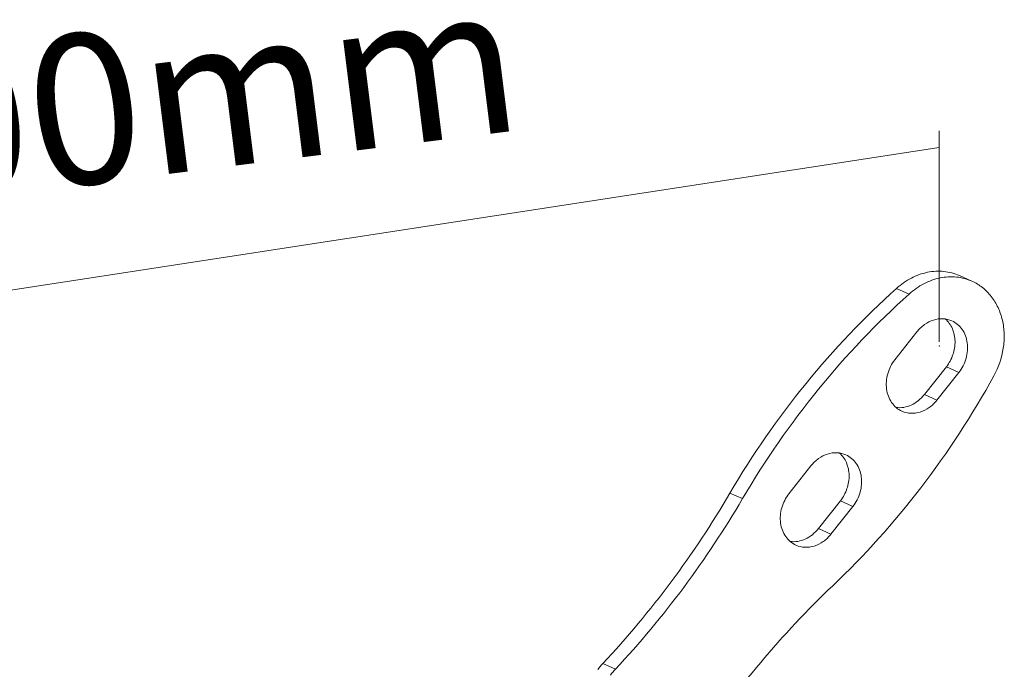
# Model space of a CAD drawing. Extents: x 3667.66 to 3672.29, y 371.03 to 378.95.
# Drawn here: x 3669.84 to 3670.49, y 378.52 to 378.95 of the extents above; entities that cross this region are included whole.
import ezdxf

# ---------------------------------------------------------------- set-up
doc = ezdxf.new("R2010")
doc.units = 0
doc.header["$LTSCALE"] = 30.734
doc.header["$MEASUREMENT"] = 0
doc.layers.get('0').update_dxf_attribs({"linetype": 'CONTINUOUS'})
doc.layers.add('layer 1', color=7, linetype='CONTINUOUS')
doc.styles.get("Standard").update_dxf_attribs({"font": 'arial.ttf'})

msp = doc.modelspace()

# ---------------------------------------------------------------- linework, layer by layer
at = {"layer": 'layer 1', "lineweight": 9}
for points in [[(3670.44869, 378.88014), (3670.44869, 378.88014), (3670.44869, 378.88014), (3670.44869, 378.88014)], [(3670.44869, 378.73944), (3670.44869, 378.73944), (3670.44869, 378.88014), (3670.44869, 378.88014)], [(3670.44869, 378.86887), (3670.44869, 378.86887), (3669.46766, 378.71835), (3669.46766, 378.71835)], [(3670.44869, 378.86887), (3670.44869, 378.86887), (3670.44869, 378.86887), (3670.44869, 378.86887)], [(3670.46211, 378.78356), (3670.46211, 378.78356), (3670.47046, 378.77982), (3670.47046, 378.77982)], [(3670.42855, 378.77126), (3670.42855, 378.77126), (3670.4202, 378.77501), (3670.4202, 378.77501)], [(3670.43377, 378.74602), (3670.43377, 378.74602), (3670.4191, 378.72746), (3670.4191, 378.72746)], [(3670.43377, 378.74602), (3670.43377, 378.74602), (3670.43377, 378.74602), (3670.43377, 378.74602)], [(3670.43872, 378.70419), (3670.43872, 378.70419), (3670.45339, 378.72274), (3670.45339, 378.72274)], [(3670.44708, 378.70044), (3670.44708, 378.70044), (3670.46174, 378.719), (3670.46174, 378.719)], [(3670.45339, 378.72274), (3670.45339, 378.72274), (3670.45339, 378.72274), (3670.45339, 378.72274)], [(3670.46174, 378.719), (3670.46174, 378.719), (3670.45339, 378.72274), (3670.45339, 378.72274)], [(3670.46174, 378.719), (3670.46174, 378.719), (3670.46174, 378.719), (3670.46174, 378.719)], [(3670.44708, 378.70044), (3670.44708, 378.70044), (3670.43872, 378.70419), (3670.43872, 378.70419)], [(3670.36312, 378.65666), (3670.36312, 378.65666), (3670.34845, 378.63811), (3670.34845, 378.63811)], [(3670.36312, 378.65666), (3670.36312, 378.65666), (3670.36312, 378.65666), (3670.36312, 378.65666)], [(3670.22438, 378.52483), (3670.25671, 378.5595), (3670.28511, 378.59763), (3670.30909, 378.63852)], [(3670.31745, 378.63478), (3670.31745, 378.63478), (3670.30909, 378.63852), (3670.30909, 378.63852)], [(3670.23274, 378.52109), (3670.26506, 378.55576), (3670.29347, 378.59388), (3670.31745, 378.63478)], [(3670.36807, 378.61483), (3670.36807, 378.61483), (3670.38274, 378.63339), (3670.38274, 378.63339)], [(3670.38274, 378.63339), (3670.38274, 378.63339), (3670.38274, 378.63339), (3670.38274, 378.63339)], [(3670.3911, 378.62964), (3670.3911, 378.62964), (3670.38274, 378.63339), (3670.38274, 378.63339)], [(3670.37643, 378.61109), (3670.37643, 378.61109), (3670.3911, 378.62964), (3670.3911, 378.62964)], [(3670.3911, 378.62964), (3670.3911, 378.62964), (3670.3911, 378.62964), (3670.3911, 378.62964)], [(3670.37643, 378.61109), (3670.37643, 378.61109), (3670.36807, 378.61483), (3670.36807, 378.61483)], [(3670.22438, 378.52483), (3670.22319, 378.52356), (3670.22206, 378.52224), (3670.22098, 378.52087)], [(3670.22438, 378.52483), (3670.22438, 378.52483), (3670.23274, 378.52109), (3670.23274, 378.52109)], [(3670.23274, 378.52109), (3670.23155, 378.51981), (3670.23041, 378.51849), (3670.22933, 378.51713)]]:
    msp.add_open_spline(points, degree=3, dxfattribs=at)
for points, knots in [([(3670.46211, 378.78356), (3670.45887, 378.78501), (3670.45536, 378.78594), (3670.45181, 378.7863), (3670.45181, 378.7863), (3670.44816, 378.78667), (3670.44446, 378.78645), (3670.44087, 378.78572), (3670.44087, 378.78572), (3670.43711, 378.78496), (3670.43347, 378.78363), (3670.43007, 378.78186), (3670.43007, 378.78186), (3670.4265, 378.78001), (3670.42318, 378.77768), (3670.4202, 378.77501)], [0, 0, 0, 0, 0.25, 0.25, 0.25, 0.25, 0.5, 0.5, 0.5, 0.5, 0.75, 0.75, 0.75, 0.75, 1, 1, 1, 1]), ([(3670.42855, 378.77126), (3670.43154, 378.77394), (3670.43485, 378.77627), (3670.43842, 378.77812), (3670.43842, 378.77812), (3670.44183, 378.77988), (3670.44547, 378.78121), (3670.44922, 378.78198), (3670.44922, 378.78198), (3670.45281, 378.78271), (3670.45652, 378.78293), (3670.46017, 378.78256), (3670.46017, 378.78256), (3670.46372, 378.78219), (3670.46722, 378.78127), (3670.47046, 378.77981)], [0, 0, 0, 0, 0.25, 0.25, 0.25, 0.25, 0.5, 0.5, 0.5, 0.5, 0.75, 0.75, 0.75, 0.75, 1, 1, 1, 1]), ([(3670.47046, 378.77981), (3670.47296, 378.77869), (3670.47533, 378.77725), (3670.47748, 378.77555), (3670.47748, 378.77555), (3670.47968, 378.77382), (3670.48165, 378.77181), (3670.48336, 378.76961), (3670.48336, 378.76961), (3670.48513, 378.76734), (3670.48663, 378.76486), (3670.48785, 378.76225), (3670.48785, 378.76225), (3670.48912, 378.75954), (3670.49008, 378.7567), (3670.49075, 378.75379), (3670.49075, 378.75379), (3670.49145, 378.75078), (3670.49184, 378.74769), (3670.49194, 378.7446), (3670.49194, 378.7446), (3670.49204, 378.74142), (3670.49184, 378.73823), (3670.49136, 378.73507), (3670.49136, 378.73507), (3670.49037, 378.72864), (3670.48821, 378.72234), (3670.48508, 378.71666)], [0, 0, 0, 0, 0.142857, 0.142857, 0.142857, 0.142857, 0.285714, 0.285714, 0.285714, 0.285714, 0.428571, 0.428571, 0.428571, 0.428571, 0.571429, 0.571429, 0.571429, 0.571429, 0.714286, 0.714286, 0.714286, 0.714286, 0.857143, 0.857143, 0.857143, 0.857143, 1, 1, 1, 1]), ([(3670.4202, 378.77501), (3670.39846, 378.75553), (3670.37827, 378.73427), (3670.35982, 378.7116), (3670.35982, 378.7116), (3670.34107, 378.68857), (3670.32411, 378.66409), (3670.30909, 378.63852)], [0, 0, 0, 0, 0.5, 0.5, 0.5, 0.5, 1, 1, 1, 1]), ([(3670.42855, 378.77126), (3670.40682, 378.75179), (3670.38663, 378.73053), (3670.36818, 378.70786), (3670.36818, 378.70786), (3670.34943, 378.68483), (3670.33247, 378.66034), (3670.31745, 378.63478)], [0, 0, 0, 0, 0.5, 0.5, 0.5, 0.5, 1, 1, 1, 1]), ([(3670.4571, 378.75335), (3670.45524, 378.75418), (3670.4532, 378.75465), (3670.45115, 378.75475), (3670.45115, 378.75475), (3670.44902, 378.75485), (3670.44689, 378.75453), (3670.44486, 378.7539), (3670.44486, 378.7539), (3670.44272, 378.75323), (3670.4407, 378.75219), (3670.43887, 378.75089), (3670.43887, 378.75089), (3670.43694, 378.74952), (3670.43523, 378.74786), (3670.43377, 378.74602)], [0, 0, 0, 0, 0.25, 0.25, 0.25, 0.25, 0.5, 0.5, 0.5, 0.5, 0.75, 0.75, 0.75, 0.75, 1, 1, 1, 1]), ([(3670.45339, 378.72274), (3670.45529, 378.72514), (3670.45678, 378.7279), (3670.45777, 378.73081), (3670.45777, 378.73081), (3670.45875, 378.73369), (3670.45925, 378.73672), (3670.45917, 378.73976), (3670.45917, 378.73976), (3670.45911, 378.74264), (3670.45853, 378.74552), (3670.45738, 378.74814), (3670.45738, 378.74814), (3670.45683, 378.74939), (3670.45615, 378.75059), (3670.45535, 378.75169), (3670.45535, 378.75169), (3670.45457, 378.75276), (3670.45367, 378.75374), (3670.45267, 378.7546)], [0, 0, 0, 0, 0.2, 0.2, 0.2, 0.2, 0.4, 0.4, 0.4, 0.4, 0.6, 0.6, 0.6, 0.6, 0.8, 0.8, 0.8, 0.8, 1, 1, 1, 1]), ([(3670.46174, 378.719), (3670.46392, 378.72175), (3670.46557, 378.72499), (3670.46654, 378.72839), (3670.46654, 378.72839), (3670.46702, 378.73008), (3670.46733, 378.73181), (3670.46746, 378.73355), (3670.46746, 378.73355), (3670.46759, 378.73525), (3670.46755, 378.73697), (3670.46732, 378.73866), (3670.46732, 378.73866), (3670.4671, 378.74029), (3670.46671, 378.74189), (3670.46613, 378.74343), (3670.46613, 378.74343), (3670.46557, 378.74491), (3670.46484, 378.74632), (3670.46394, 378.74762), (3670.46394, 378.74762), (3670.46307, 378.74886), (3670.46204, 378.75), (3670.46087, 378.75098), (3670.46087, 378.75098), (3670.45973, 378.75194), (3670.45845, 378.75274), (3670.4571, 378.75335)], [0, 0, 0, 0, 0.142857, 0.142857, 0.142857, 0.142857, 0.285714, 0.285714, 0.285714, 0.285714, 0.428571, 0.428571, 0.428571, 0.428571, 0.571429, 0.571429, 0.571429, 0.571429, 0.714286, 0.714286, 0.714286, 0.714286, 0.857143, 0.857143, 0.857143, 0.857143, 1, 1, 1, 1]), ([(3670.44874, 378.73662), (3670.44874, 378.73665), (3670.44872, 378.73668), (3670.44869, 378.73668), (3670.44869, 378.73668), (3670.44865, 378.73668), (3670.44863, 378.73665), (3670.44863, 378.73662), (3670.44863, 378.73662), (3670.44863, 378.73659), (3670.44865, 378.73657), (3670.44869, 378.73657), (3670.44869, 378.73657), (3670.44872, 378.73657), (3670.44874, 378.73659), (3670.44874, 378.73662)], [0, 0, 0, 0, 0.25, 0.25, 0.25, 0.25, 0.5, 0.5, 0.5, 0.5, 0.75, 0.75, 0.75, 0.75, 1, 1, 1, 1]), ([(3670.4191, 378.72746), (3670.41692, 378.72471), (3670.41527, 378.72147), (3670.41431, 378.71807), (3670.41431, 378.71807), (3670.41383, 378.71638), (3670.41352, 378.71465), (3670.41338, 378.71291), (3670.41338, 378.71291), (3670.41325, 378.71121), (3670.41329, 378.70949), (3670.41352, 378.7078), (3670.41352, 378.7078), (3670.41374, 378.70617), (3670.41414, 378.70457), (3670.41472, 378.70303), (3670.41472, 378.70303), (3670.41528, 378.70155), (3670.41601, 378.70014), (3670.41691, 378.69885), (3670.41691, 378.69885), (3670.41778, 378.6976), (3670.41881, 378.69646), (3670.41997, 378.69548), (3670.41997, 378.69548), (3670.42112, 378.69452), (3670.42239, 378.69372), (3670.42375, 378.69311)], [0, 0, 0, 0, 0.142857, 0.142857, 0.142857, 0.142857, 0.285714, 0.285714, 0.285714, 0.285714, 0.428571, 0.428571, 0.428571, 0.428571, 0.571429, 0.571429, 0.571429, 0.571429, 0.714286, 0.714286, 0.714286, 0.714286, 0.857143, 0.857143, 0.857143, 0.857143, 1, 1, 1, 1]), ([(3670.48508, 378.71666), (3670.47074, 378.69064), (3670.45444, 378.66564), (3670.43632, 378.64204), (3670.43632, 378.64204), (3670.41846, 378.61877), (3670.39882, 378.59686), (3670.37759, 378.57668)], [0, 0, 0, 0, 0.5, 0.5, 0.5, 0.5, 1, 1, 1, 1]), ([(3670.41988, 378.69559), (3670.42155, 378.69537), (3670.42326, 378.6954), (3670.42494, 378.69567), (3670.42494, 378.69567), (3670.42668, 378.69595), (3670.42838, 378.69648), (3670.42998, 378.69721), (3670.42998, 378.69721), (3670.43166, 378.69798), (3670.43324, 378.69897), (3670.43468, 378.70012), (3670.43468, 378.70012), (3670.43618, 378.70131), (3670.43753, 378.70269), (3670.43872, 378.70419)], [0, 0, 0, 0, 0.25, 0.25, 0.25, 0.25, 0.5, 0.5, 0.5, 0.5, 0.75, 0.75, 0.75, 0.75, 1, 1, 1, 1]), ([(3670.42375, 378.69311), (3670.42561, 378.69228), (3670.42765, 378.69181), (3670.42969, 378.69171), (3670.42969, 378.69171), (3670.43182, 378.69161), (3670.43396, 378.69193), (3670.43598, 378.69256), (3670.43598, 378.69256), (3670.43812, 378.69324), (3670.44015, 378.69427), (3670.44198, 378.69557), (3670.44198, 378.69557), (3670.4439, 378.69694), (3670.44562, 378.6986), (3670.44708, 378.70044)], [0, 0, 0, 0, 0.25, 0.25, 0.25, 0.25, 0.5, 0.5, 0.5, 0.5, 0.75, 0.75, 0.75, 0.75, 1, 1, 1, 1]), ([(3670.38645, 378.66399), (3670.38459, 378.66483), (3670.38255, 378.6653), (3670.3805, 378.66539), (3670.3805, 378.66539), (3670.37838, 378.66549), (3670.37624, 378.66518), (3670.37421, 378.66454), (3670.37421, 378.66454), (3670.37207, 378.66387), (3670.37005, 378.66283), (3670.36822, 378.66153), (3670.36822, 378.66153), (3670.3663, 378.66016), (3670.36458, 378.6585), (3670.36312, 378.65666)], [0, 0, 0, 0, 0.25, 0.25, 0.25, 0.25, 0.5, 0.5, 0.5, 0.5, 0.75, 0.75, 0.75, 0.75, 1, 1, 1, 1]), ([(3670.38274, 378.63339), (3670.38464, 378.63579), (3670.38613, 378.63854), (3670.38712, 378.64146), (3670.38712, 378.64146), (3670.3881, 378.64433), (3670.3886, 378.64737), (3670.38853, 378.65041), (3670.38853, 378.65041), (3670.38846, 378.65328), (3670.38788, 378.65616), (3670.38673, 378.65879), (3670.38673, 378.65879), (3670.38618, 378.66004), (3670.3855, 378.66123), (3670.3847, 378.66233), (3670.3847, 378.66233), (3670.38392, 378.6634), (3670.38302, 378.66438), (3670.38202, 378.66524)], [0, 0, 0, 0, 0.2, 0.2, 0.2, 0.2, 0.4, 0.4, 0.4, 0.4, 0.6, 0.6, 0.6, 0.6, 0.8, 0.8, 0.8, 0.8, 1, 1, 1, 1]), ([(3670.3911, 378.62964), (3670.39328, 378.6324), (3670.39492, 378.63564), (3670.39589, 378.63903), (3670.39589, 378.63903), (3670.39637, 378.64072), (3670.39668, 378.64245), (3670.39681, 378.6442), (3670.39681, 378.6442), (3670.39694, 378.6459), (3670.3969, 378.64761), (3670.39668, 378.6493), (3670.39668, 378.6493), (3670.39646, 378.65093), (3670.39606, 378.65254), (3670.39548, 378.65408), (3670.39548, 378.65408), (3670.39492, 378.65555), (3670.39419, 378.65697), (3670.39329, 378.65826), (3670.39329, 378.65826), (3670.39242, 378.65951), (3670.39139, 378.66065), (3670.39022, 378.66163), (3670.39022, 378.66163), (3670.38908, 378.66258), (3670.3878, 378.66339), (3670.38645, 378.66399)], [0, 0, 0, 0, 0.142857, 0.142857, 0.142857, 0.142857, 0.285714, 0.285714, 0.285714, 0.285714, 0.428571, 0.428571, 0.428571, 0.428571, 0.571429, 0.571429, 0.571429, 0.571429, 0.714286, 0.714286, 0.714286, 0.714286, 0.857143, 0.857143, 0.857143, 0.857143, 1, 1, 1, 1]), ([(3670.34845, 378.63811), (3670.34627, 378.63535), (3670.34463, 378.63211), (3670.34366, 378.62872), (3670.34366, 378.62872), (3670.34318, 378.62703), (3670.34287, 378.6253), (3670.34273, 378.62355), (3670.34273, 378.62355), (3670.3426, 378.62185), (3670.34264, 378.62014), (3670.34287, 378.61845), (3670.34287, 378.61845), (3670.34309, 378.61682), (3670.34349, 378.61521), (3670.34407, 378.61367), (3670.34407, 378.61367), (3670.34463, 378.6122), (3670.34536, 378.61078), (3670.34626, 378.60949), (3670.34626, 378.60949), (3670.34713, 378.60824), (3670.34816, 378.6071), (3670.34933, 378.60612), (3670.34933, 378.60612), (3670.35047, 378.60517), (3670.35175, 378.60436), (3670.3531, 378.60376)], [0, 0, 0, 0, 0.142857, 0.142857, 0.142857, 0.142857, 0.285714, 0.285714, 0.285714, 0.285714, 0.428571, 0.428571, 0.428571, 0.428571, 0.571429, 0.571429, 0.571429, 0.571429, 0.714286, 0.714286, 0.714286, 0.714286, 0.857143, 0.857143, 0.857143, 0.857143, 1, 1, 1, 1]), ([(3670.34923, 378.60623), (3670.3509, 378.60601), (3670.35261, 378.60605), (3670.35429, 378.60631), (3670.35429, 378.60631), (3670.35603, 378.60659), (3670.35773, 378.60713), (3670.35933, 378.60786), (3670.35933, 378.60786), (3670.36101, 378.60863), (3670.36259, 378.60961), (3670.36403, 378.61076), (3670.36403, 378.61076), (3670.36553, 378.61196), (3670.36688, 378.61334), (3670.36807, 378.61483)], [0, 0, 0, 0, 0.25, 0.25, 0.25, 0.25, 0.5, 0.5, 0.5, 0.5, 0.75, 0.75, 0.75, 0.75, 1, 1, 1, 1]), ([(3670.3531, 378.60376), (3670.35496, 378.60292), (3670.357, 378.60245), (3670.35905, 378.60236), (3670.35905, 378.60236), (3670.36117, 378.60226), (3670.36331, 378.60257), (3670.36533, 378.60321), (3670.36533, 378.60321), (3670.36748, 378.60388), (3670.3695, 378.60492), (3670.37133, 378.60622), (3670.37133, 378.60622), (3670.37325, 378.60759), (3670.37497, 378.60925), (3670.37643, 378.61109)], [0, 0, 0, 0, 0.25, 0.25, 0.25, 0.25, 0.5, 0.5, 0.5, 0.5, 0.75, 0.75, 0.75, 0.75, 1, 1, 1, 1]), ([(3670.37759, 378.57668), (3670.36064, 378.56056), (3670.34461, 378.54346), (3670.32957, 378.52552), (3670.32957, 378.52552), (3670.31434, 378.50737), (3670.30014, 378.48836), (3670.28701, 378.46866)], [0, 0, 0, 0, 0.5, 0.5, 0.5, 0.5, 1, 1, 1, 1])]:
    msp.add_open_spline(points, degree=3, knots=knots, dxfattribs=at)

# ---------------------------------------------------------------- texts
at = {"insert": (3669.68474, 378.92089), "char_height": 0.1, "attachment_point": 1, "rotation": 7.11981}
msp.add_mtext_dynamic_manual_height_columns('200mm', width=0.6128078, gutter_width=1, heights=[0], dxfattribs=at)

doc.saveas('drawing.dxf')
